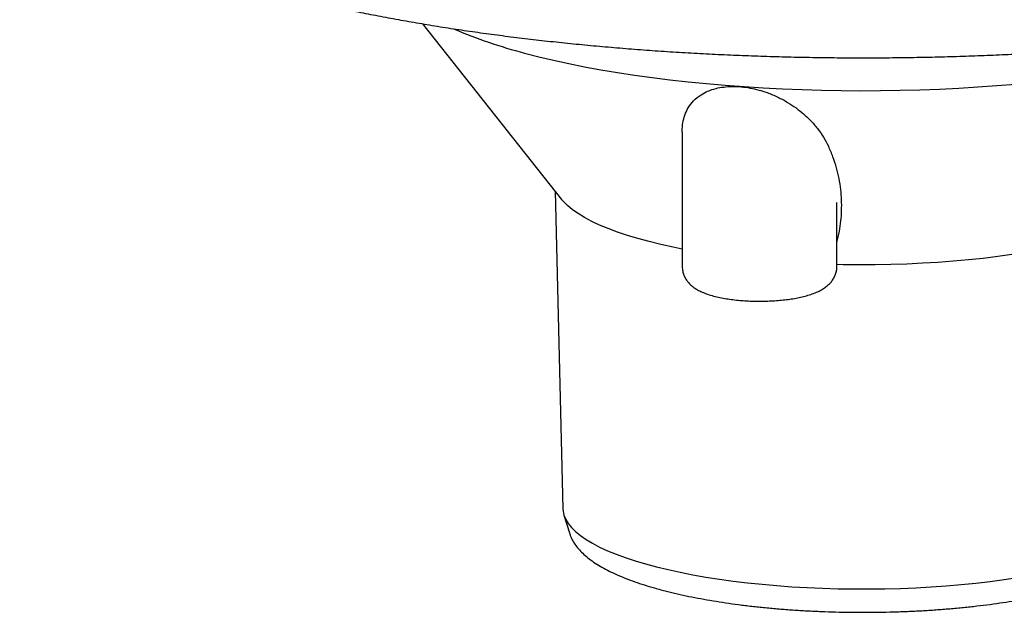
# Model space of a CAD drawing. Units: millimetres. Extents: x 5 to 290, y 5 to 205.
# Drawn here: x 165 to 198, y 138 to 159 of the extents above; entities that cross this region are included whole.
import ezdxf

# ---------------------------------------------------------------- set-up
doc = ezdxf.new("R2010")
doc.units = ezdxf.units.MM

msp = doc.modelspace()

# ---------------------------------------------------------------- linework, layer by layer
at = {"color": 7, "linetype": 'Continuous', "lineweight": 25}
for p, q in [((178.406, 158.5322), (183.2045, 152.4839)), ((187.3585, 154.801), (187.3585, 150.1777)), ((182.9795, 152.7675), (183.2487, 141.8175)), ((192.6918, 150.1777), (192.6918, 152.3719)), ((183.283, 141.6093), (183.4704, 140.9963)), ((183.4704, 140.9963), (183.473, 140.9881))]:
    msp.add_line(p, q, dxfattribs=at)
at = {"color": 7, "linetype": 'Continuous', "lineweight": 25, "flags": 128}
for points in [[(181.9302, 157.5228), (182.4194, 157.397), (182.9274, 157.2767), (183.4535, 157.1621), (183.9966, 157.0534), (184.556, 156.9507), (185.1306, 156.8543), (185.7195, 156.7643), (186.3217, 156.6808), (186.9362, 156.6041), (187.5619, 156.5341), (188.1979, 156.4711), (188.8429, 156.4152), (189.496, 156.3664), (190.156, 156.3248), (190.8218, 156.2905), (191.4923, 156.2635), (192.1664, 156.244), (192.8429, 156.2319), (193.5207, 156.2272), (194.1987, 156.23), (194.8756, 156.2403), (195.5504, 156.258), (196.2219, 156.283), (196.889, 156.3155), (197.5506, 156.3553), (198.2055, 156.4023), (198.8526, 156.4565)], [(187.3585, 150.7709), (187.0476, 150.8337), (186.625, 150.9272), (186.2209, 151.0265), (185.8365, 151.1311), (185.4727, 151.241), (185.1305, 151.3557), (184.8108, 151.475), (184.5145, 151.5985), (184.2424, 151.726), (183.9951, 151.8571), (183.7734, 151.9913), (183.5778, 152.1285), (183.4088, 152.2682), (183.2669, 152.4101), (183.2045, 152.4839)], [(198.7207, 150.5787), (198.2335, 150.5114), (197.7341, 150.4509), (197.2236, 150.3974), (196.7036, 150.351), (196.1753, 150.3119), (195.6402, 150.2801), (195.0997, 150.2557), (194.5552, 150.2388), (194.0082, 150.2295), (193.4601, 150.2277), (192.9124, 150.2335), (192.6918, 150.238)], [(183.2487, 141.8175), (183.2539, 141.7457), (183.2853, 141.6019), (183.3445, 141.4587), (183.4314, 141.3165), (183.5457, 141.1758), (183.6872, 141.0368), (183.8553, 140.8999), (184.0498, 140.7656), (184.27, 140.6342), (184.5153, 140.506), (184.7852, 140.3814), (185.0789, 140.2607), (185.3955, 140.1442), (185.7343, 140.0323), (186.0943, 139.9253), (186.4746, 139.8234), (186.874, 139.727), (187.2916, 139.6362), (187.7263, 139.5514), (188.1768, 139.4727), (188.6419, 139.4004), (189.1204, 139.3347), (189.611, 139.2757), (190.1124, 139.2236), (190.6231, 139.1785), (191.142, 139.1407), (191.6674, 139.11), (192.1981, 139.0868), (192.7326, 139.0709), (193.2694, 139.0625), (193.8071, 139.0615), (194.3443, 139.0681), (194.8795, 139.0821), (195.4113, 139.1035), (195.9382, 139.1323), (196.4588, 139.1684), (196.9717, 139.2117), (197.4756, 139.262), (197.969, 139.3193), (198.4506, 139.3834), (198.9192, 139.454)]]:
    msp.add_lwpolyline(points, dxfattribs=at)
at = {"color": 7, "linetype": 'Continuous', "lineweight": 25}
msp.add_arc((186.1655, 173.918), 16.9335, 246.74342, 255.5157, dxfattribs=at)
for points, knots in [([(164.5273, 165.6434), (164.5273, 165.5836), (164.5273, 165.4372), (164.5561, 165.205), (164.6093, 164.9479), (164.6878, 164.6926), (164.7907, 164.4389), (164.9188, 164.1865), (165.0723, 163.9354), (165.2517, 163.6858), (165.4574, 163.4379), (165.6892, 163.1924), (165.9469, 162.9498), (166.2297, 162.7108), (166.537, 162.4758), (166.868, 162.2452), (167.2219, 162.0193), (167.598, 161.7982), (167.9957, 161.582), (168.4146, 161.3705), (168.8543, 161.1638), (169.3143, 160.962), (169.7944, 160.7649), (170.294, 160.5726), (170.8129, 160.3851), (171.3506, 160.2025), (171.9067, 160.0248), (172.4808, 159.8521), (173.0724, 159.6845), (173.6812, 159.522), (174.3065, 159.3647), (174.948, 159.2127), (175.6052, 159.0661), (176.2774, 158.925), (176.9642, 158.7894), (177.6649, 158.6595), (178.3791, 158.5353), (179.1062, 158.4169), (179.8454, 158.3045), (180.5963, 158.198), (181.3582, 158.0976), (182.1304, 158.0034), (182.9124, 157.9153), (183.7035, 157.8336), (184.5029, 157.7581), (185.31, 157.6891), (186.1242, 157.6265), (186.9448, 157.5704), (187.771, 157.5209), (188.6021, 157.4779), (189.4375, 157.4415), (190.2765, 157.4118), (191.1183, 157.3888), (191.9622, 157.3724), (192.8074, 157.3627), (193.6534, 157.3597), (194.4993, 157.3635), (195.3444, 157.3739), (196.1881, 157.391), (197.0295, 157.4148), (197.8681, 157.4453), (198.7029, 157.4824), (199.5335, 157.5261), (200.359, 157.5764), (201.1787, 157.6332), (201.992, 157.6965), (202.7981, 157.7663), (203.5965, 157.8424), (204.3863, 157.9249), (205.167, 158.0136), (205.9379, 158.1085), (206.6983, 158.2095), (207.4476, 158.3166), (208.1852, 158.4296), (208.9104, 158.5486), (209.6227, 158.6733), (210.3215, 158.8037), (211.0063, 158.9398), (211.6763, 159.0814), (212.3312, 159.2285), (212.9703, 159.3808), (213.5933, 159.5385), (214.1995, 159.7013), (214.7885, 159.8692), (215.3598, 160.0421), (215.9131, 160.2199), (216.4479, 160.4026), (216.9637, 160.5901), (217.4603, 160.7823), (217.9373, 160.9793), (218.3942, 161.181), (218.8309, 161.3874), (219.2468, 161.5986), (219.6418, 161.8146), (220.0154, 162.0355), (220.3672, 162.2615), (220.6969, 162.4926), (221.0039, 162.729), (221.2875, 162.9706), (221.5469, 163.2174), (221.7812, 163.4691), (221.9896, 163.7251), (222.1713, 163.9847), (222.3256, 164.247), (222.4524, 164.5108), (222.5515, 164.7753), (222.6242, 165.0396), (222.6684, 165.303), (222.6879, 165.5024), (222.6846, 165.6134), (222.6838, 165.6372)], [0, 0, 0, 0, 0.0057452, 0.0140481, 0.0223767, 0.0307839, 0.0393157, 0.0480081, 0.0568826, 0.0659444, 0.0751813, 0.0845672, 0.0940678, 0.1036469, 0.1132726, 0.1229195, 0.1325677, 0.1422047, 0.151825, 0.1614258, 0.1710065, 0.1805674, 0.1901094, 0.1996339, 0.2091423, 0.2186361, 0.2281166, 0.2375852, 0.247043, 0.2564911, 0.2659306, 0.2753622, 0.2847869, 0.2942052, 0.3036179, 0.3130254, 0.3224284, 0.3318272, 0.3412223, 0.350614, 0.3600027, 0.3693887, 0.3787722, 0.3881535, 0.3975329, 0.4069105, 0.4162866, 0.4256614, 0.4350349, 0.4444075, 0.4537792, 0.4631501, 0.4725205, 0.4818904, 0.49126, 0.5006295, 0.5099989, 0.5193683, 0.5287379, 0.5381078, 0.5474781, 0.556849, 0.5662206, 0.575593, 0.5849664, 0.5943409, 0.6037168, 0.6130942, 0.6224732, 0.6318541, 0.6412372, 0.6506226, 0.6600106, 0.6694015, 0.6787957, 0.6881934, 0.6975951, 0.7070011, 0.7164121, 0.7258284, 0.7352507, 0.7446797, 0.7541161, 0.7635606, 0.7730143, 0.7824782, 0.7919533, 0.801441, 0.8109425, 0.8204594, 0.8299932, 0.8395453, 0.8491172, 0.8587098, 0.8683236, 0.8779578, 0.8876097, 0.8972737, 0.9069366, 0.916578, 0.9261711, 0.9356813, 0.9450696, 0.9542981, 0.9633393, 0.9721828, 0.9808386, 0.9893354, 0.9977161, 1, 1, 1, 1]), ([(187.3595, 154.8009), (187.3592, 154.8129), (187.3566, 154.9216), (187.3776, 155.1201), (187.4434, 155.3889), (187.5624, 155.6459), (187.7422, 155.8848), (187.9745, 156.0769), (188.2408, 156.217), (188.5055, 156.3062), (188.7889, 156.3587), (189.0788, 156.3792), (189.3878, 156.3669), (189.6983, 156.3243), (189.9997, 156.2545), (190.3217, 156.1528), (190.6595, 156.0109), (190.9928, 155.8312), (191.2876, 155.6353), (191.546, 155.4294), (191.7965, 155.1924), (192.0297, 154.9236), (192.2402, 154.6243), (192.346, 154.4196), (192.3988, 154.3173)], [0, 0, 0, 0, 0.00700435, 0.06370954, 0.1205125, 0.17714081, 0.23754761, 0.29786277, 0.34180471, 0.38569071, 0.42186562, 0.45801347, 0.49431424, 0.5306184, 0.56449501, 0.59839388, 0.64522, 0.6921141, 0.73676868, 0.78159353, 0.82632953, 0.88414364, 0.94211907, 1, 1, 1, 1]), ([(192.6918, 150.9973), (192.7223, 151.1261), (192.8085, 151.4893), (192.8575, 151.9798), (192.857, 152.4613), (192.8289, 152.8281), (192.7725, 153.1981), (192.6837, 153.572), (192.5646, 153.9459), (192.4541, 154.1935), (192.3988, 154.3173)], [0, 0, 0, 0, 0.1182545, 0.333674, 0.4422631, 0.5508503, 0.6624857, 0.7741154, 0.8870642, 1, 1, 1, 1]), ([(187.3611, 150.1769), (187.3613, 150.1423), (187.362, 150.0613), (187.3912, 149.9381), (187.4404, 149.813), (187.5072, 149.7), (187.5885, 149.5984), (187.6841, 149.5066), (187.7965, 149.4221), (187.931, 149.3422), (188.0938, 149.2664), (188.2835, 149.1976), (188.4926, 149.1386), (188.7108, 149.0903), (188.935, 149.0515), (189.1651, 149.021), (189.4005, 148.9984), (189.6401, 148.9831), (189.8822, 148.9752), (190.1252, 148.9746), (190.367, 148.9812), (190.6057, 148.995), (190.8395, 149.016), (191.0667, 149.0444), (191.2861, 149.0802), (191.4969, 149.1241), (191.6994, 149.1772), (191.8947, 149.242), (192.0727, 149.318), (192.2264, 149.4035), (192.3522, 149.4944), (192.4558, 149.5914), (192.5416, 149.6975), (192.6103, 149.8136), (192.6592, 149.9389), (192.6882, 150.0613), (192.6889, 150.1415), (192.6892, 150.1765)], [0, 0, 0, 0, 0.0159949, 0.0374843, 0.0586032, 0.0797916, 0.1015626, 0.1245874, 0.1497975, 0.1784431, 0.2117088, 0.2487153, 0.2850724, 0.3197312, 0.3531719, 0.3858298, 0.4179863, 0.4498258, 0.4814775, 0.513041, 0.5446023, 0.5762196, 0.6079795, 0.6399878, 0.6723839, 0.7053667, 0.73924, 0.774487, 0.8118409, 0.8447336, 0.8724612, 0.8971207, 0.9199647, 0.9417437, 0.9629257, 0.9838084, 1, 1, 1, 1]), ([(183.4769, 140.9844), (183.4878, 140.9495), (183.5165, 140.8578), (183.5885, 140.7164), (183.6901, 140.5582), (183.8176, 140.4028), (183.9711, 140.2495), (184.1517, 140.0992), (184.3588, 139.9528), (184.5903, 139.8118), (184.8441, 139.6769), (185.1183, 139.5486), (185.4115, 139.4266), (185.7231, 139.3107), (186.0525, 139.2008), (186.3545, 139.1096), (186.5501, 139.0562), (186.6248, 139.0358)], [0, 0, 0, 0, 0.0363817, 0.0956337, 0.1575244, 0.2227688, 0.2916054, 0.3635845, 0.4376564, 0.5126432, 0.5875831, 0.6620791, 0.7360479, 0.8095129, 0.8825346, 0.9551801, 1, 1, 1, 1]), ([(186.6248, 139.0358), (186.6882, 139.0191), (186.8736, 138.9702), (187.1934, 138.8934), (187.5886, 138.8073), (187.998, 138.7272), (188.4205, 138.6531), (188.8552, 138.585), (189.3011, 138.5231), (189.7572, 138.4675), (190.2226, 138.4182), (190.6959, 138.3753), (191.1763, 138.339), (191.6624, 138.3093), (192.1532, 138.2862), (192.6475, 138.2699), (193.144, 138.2602), (193.6417, 138.2574), (194.1393, 138.2612), (194.6355, 138.2718), (195.1292, 138.2892), (195.6192, 138.3132), (196.1043, 138.3439), (196.5834, 138.3811), (197.0553, 138.4248), (197.5189, 138.475), (197.9731, 138.5314), (198.4168, 138.5941), (198.849, 138.6629), (199.2688, 138.7376), (199.6752, 138.8183), (200.0673, 138.9048), (200.4443, 138.9969), (200.8054, 139.0947), (201.1499, 139.198), (201.4773, 139.307), (201.7868, 139.4217), (202.0781, 139.5422), (202.3506, 139.6689), (202.6039, 139.8024), (202.8374, 139.9431), (203.0502, 140.092), (203.2406, 140.2496), (203.4002, 140.4099), (203.5297, 140.5703), (203.6289, 140.7282), (203.6993, 140.8684), (203.7261, 140.9591), (203.7362, 140.9935)], [0, 0, 0, 0, 0.0117015, 0.0341664, 0.0565746, 0.0789282, 0.1012362, 0.1235064, 0.145745, 0.1679573, 0.1901477, 0.2123202, 0.234478, 0.2566239, 0.2787606, 0.3008904, 0.3230155, 0.3451378, 0.3672594, 0.3893818, 0.4115067, 0.4336362, 0.4557722, 0.477917, 0.5000732, 0.5222434, 0.5444306, 0.5666385, 0.5888712, 0.6111334, 0.6334309, 0.6557704, 0.6781604, 0.7006106, 0.7231333, 0.7457431, 0.7684576, 0.7912974, 0.8142852, 0.8374427, 0.860782, 0.8842859, 0.9078478, 0.9311572, 0.9514284, 0.9706322, 0.988876, 1, 1, 1, 1])]:
    msp.add_open_spline(points, degree=3, knots=knots, dxfattribs=at)

doc.saveas('drawing.dxf')
